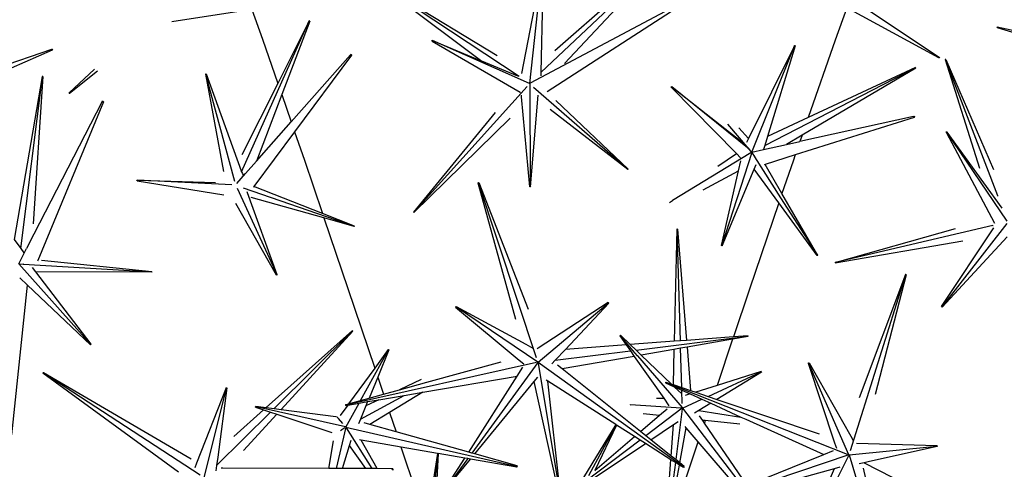
# Model space of a CAD drawing. Units: centimetres. Extents: x 30 to 349, y -205 to 53.
# Drawn here: x 124 to 138, y 32 to 39 of the extents above; entities that cross this region are included whole.
import ezdxf

# ---------------------------------------------------------------- set-up
doc = ezdxf.new("R2010")
doc.units = ezdxf.units.CM
doc.layers.add('Edges', color=7, linetype='Continuous')

# ---------------------------------------------------------------- blocks, each defined once
blk = doc.blocks.new('ctus pl')
at = {"layer": 'Edges'}
for p, q in [((131.368, 38.166), (133.215, 39.914)), ((133.212, 39.917), (131.568, 38.48)), ((133.22, 39.909), (131.708, 38.299)), ((131.395, 39.737), (131.09, 38.152)), ((131.207, 38.012), (131.395, 39.737)), ((131.402, 39.74), (131.368, 38.166)), ((129.069, 39.416), (130.517, 38.332)), ((131.054, 38.109), (129.073, 39.421)), ((129.074, 39.424), (130.739, 38.414)), ((133.468, 39.209), (131.213, 38.015)), ((133.483, 39.198), (131.459, 37.889)), ((135.829, 39.242), (137.108, 38.388)), ((127.203, 39.077), (126.048, 38.897)), ((127.203, 39.077), (127.355, 38.65)), ((135.778, 39.1), (135.609, 38.634)), ((137.102, 38.378), (135.778, 39.1)), ((127.054, 36.739), (128.028, 38.912)), ((128.025, 38.913), (127.576, 38.011)), ((128.035, 38.909), (127.632, 37.849)), ((128.028, 38.912), (128.025, 38.913)), ((128.035, 38.909), (128.028, 38.912)), ((137.939, 38.821), (137.945, 38.823)), ((137.943, 38.815), (137.939, 38.821)), ((137.939, 38.821), (137.944, 38.819)), ((137.944, 38.819), (137.943, 38.815)), ((137.943, 38.815), (139.599, 38.316)), ((137.945, 38.823), (137.944, 38.819)), ((139.63, 38.449), (137.945, 38.823)), ((127.355, 38.65), (127.576, 38.011)), ((129.799, 38.621), (129.798, 38.633)), ((129.798, 38.633), (129.807, 38.629)), ((129.807, 38.629), (129.799, 38.621)), ((129.799, 38.621), (131.068, 37.883)), ((131.202, 38.01), (129.807, 38.629)), ((129.807, 38.629), (130.517, 38.332)), ((135.609, 38.634), (135.221, 37.518)), ((124.323, 38.491), (121.986, 37.463)), ((122.149, 37.759), (124.318, 38.503)), ((124.318, 38.503), (124.328, 38.501)), ((124.32, 38.498), (124.318, 38.503)), ((124.328, 38.501), (124.32, 38.498)), ((124.323, 38.491), (124.32, 38.498)), ((124.328, 38.501), (124.323, 38.491)), ((135.025, 38.552), (134.359, 37.218)), ((134.408, 37.023), (135.025, 38.552)), ((135.032, 38.553), (134.634, 37.246)), ((135.025, 38.552), (135.023, 38.557)), ((135.023, 38.557), (135.032, 38.553)), ((135.032, 38.553), (135.025, 38.552)), ((128.621, 38.421), (127.767, 37.456)), ((128.638, 38.416), (127.817, 37.313)), ((128.621, 38.421), (128.631, 38.433)), ((128.638, 38.416), (128.621, 38.421)), ((128.631, 38.433), (128.638, 38.416)), ((131.035, 38.115), (130.517, 38.332)), ((137.102, 38.378), (137.105, 38.384)), ((137.113, 38.379), (137.102, 38.378)), ((137.105, 38.384), (137.108, 38.388)), ((137.113, 38.379), (137.105, 38.384)), ((137.108, 38.388), (137.113, 38.379)), ((137.199, 38.355), (137.193, 38.354)), ((137.193, 38.354), (137.69, 36.791)), ((137.203, 38.357), (137.199, 38.355)), ((137.953, 36.394), (137.199, 38.355)), ((137.203, 38.357), (137.891, 36.769)), ((124.933, 38.217), (124.568, 37.875)), ((124.573, 37.869), (124.978, 38.192)), ((134.594, 37.115), (136.77, 38.237)), ((136.774, 38.231), (135.133, 37.264)), ((136.768, 38.24), (135.221, 37.518)), ((136.77, 38.237), (136.768, 38.24)), ((136.774, 38.231), (136.77, 38.237)), ((124.179, 38.11), (123.776, 35.763)), ((123.871, 35.631), (124.182, 38.11)), ((124.19, 38.109), (124.047, 35.989)), ((124.182, 38.11), (124.179, 38.11)), ((124.19, 38.109), (124.182, 38.11)), ((126.532, 38.145), (126.542, 38.147)), ((126.538, 38.14), (126.532, 38.145)), ((126.532, 38.145), (126.793, 36.74)), ((126.542, 38.147), (126.538, 38.14)), ((126.955, 36.596), (126.538, 38.14)), ((126.542, 38.147), (127.049, 36.754)), ((131.368, 38.156), (131.367, 38.119)), ((131.368, 38.166), (131.368, 38.156)), ((127.576, 38.011), (127.057, 36.98)), ((131.171, 37.967), (129.534, 36.158)), ((131.202, 38.01), (131.207, 38.01)), ((131.205, 38.011), (131.207, 38.012)), ((131.207, 38.012), (131.213, 38.015)), ((131.207, 38.004), (131.214, 36.53)), ((131.263, 37.958), (132.622, 36.777)), ((133.247, 37.955), (133.249, 37.966)), ((133.256, 37.96), (133.247, 37.955)), ((133.247, 37.955), (134.187, 37)), ((133.249, 37.966), (133.256, 37.96)), ((133.256, 37.96), (134.088, 37.31)), ((134.369, 37.062), (133.256, 37.96)), ((124.566, 37.869), (124.568, 37.875)), ((124.566, 37.869), (124.57, 37.872)), ((124.573, 37.869), (124.566, 37.869)), ((124.568, 37.875), (124.57, 37.872)), ((124.57, 37.872), (124.573, 37.869)), ((125.043, 37.745), (125.049, 37.76)), ((125.049, 37.76), (125.061, 37.745)), ((127.632, 37.849), (127.269, 36.892)), ((127.632, 37.849), (127.767, 37.456)), ((131.068, 37.883), (131.071, 37.881)), ((131.09, 37.818), (131.088, 37.84)), ((131.209, 36.522), (131.09, 37.818)), ((131.22, 36.522), (131.327, 37.844)), ((132.626, 36.778), (131.583, 37.766)), ((123.981, 35.688), (125.043, 37.745)), ((125.061, 37.745), (124.115, 35.461)), ((125.061, 37.745), (125.043, 37.745)), ((132.62, 36.772), (131.499, 37.635)), ((129.534, 36.158), (130.713, 37.591)), ((129.537, 36.152), (130.923, 37.511)), ((135.221, 37.518), (134.634, 37.246)), ((136.749, 37.52), (135.034, 36.981)), ((136.739, 37.534), (135.101, 37.175)), ((136.739, 37.534), (136.755, 37.538)), ((136.749, 37.52), (136.739, 37.534)), ((136.755, 37.538), (136.749, 37.52)), ((127.269, 36.892), (127.767, 37.456)), ((134.064, 37.423), (134.061, 37.425)), ((134.369, 37.062), (134.064, 37.423)), ((134.22, 37.37), (134.359, 37.218)), ((127.817, 37.313), (127.232, 36.527)), ((127.817, 37.313), (127.958, 36.905)), ((134.088, 37.31), (134.28, 37.16)), ((134.359, 37.218), (134.331, 37.161)), ((134.634, 37.246), (134.594, 37.115)), ((135.133, 37.264), (134.909, 37.133)), ((135.133, 37.264), (135.101, 37.175)), ((137.208, 37.31), (137.214, 37.32)), ((137.219, 37.311), (137.208, 37.31)), ((137.208, 37.31), (137.905, 35.999)), ((137.214, 37.32), (137.219, 37.311)), ((138.091, 36.029), (137.219, 37.311)), ((137.219, 37.311), (138.012, 36.212)), ((134.374, 37.058), (134.369, 37.062)), ((134.396, 37.034), (134.374, 37.058)), ((134.408, 37.023), (134.577, 37.059)), ((134.577, 37.059), (134.909, 37.133)), ((134.594, 37.115), (134.577, 37.059)), ((134.909, 37.133), (135.101, 37.175)), ((127.958, 36.905), (128.219, 36.137)), ((134.392, 37.009), (133.267, 36.324)), ((133.917, 36.819), (134.187, 37)), ((134.406, 37.017), (133.976, 35.679)), ((134.187, 37), (134.246, 36.939)), ((134.4, 37.029), (134.396, 37.034)), ((134.401, 37.025), (134.4, 37.029)), ((134.405, 37.022), (134.401, 37.025)), ((134.405, 37.022), (134.408, 37.023)), ((134.414, 37.006), (134.446, 36.957)), ((134.448, 36.952), (134.446, 36.957)), ((134.448, 36.952), (134.824, 36.365)), ((135.034, 36.981), (134.6, 36.845)), ((135.034, 36.981), (135.003, 36.892)), ((127.111, 36.714), (127.269, 36.892)), ((132.626, 36.778), (132.62, 36.772)), ((132.62, 36.772), (132.622, 36.777)), ((132.622, 36.777), (132.626, 36.778)), ((133.98, 35.671), (134.444, 36.776)), ((134.218, 36.751), (134.252, 36.896)), ((134.444, 36.776), (134.473, 36.844)), ((134.798, 36.291), (134.444, 36.776)), ((134.6, 36.845), (134.585, 36.84)), ((134.843, 36.423), (134.6, 36.845)), ((135.003, 36.892), (134.843, 36.423)), ((126.983, 36.569), (127.111, 36.714)), ((127.049, 36.754), (127.054, 36.739)), ((127.054, 36.739), (127.064, 36.711)), ((127.064, 36.711), (127.074, 36.685)), ((133.709, 36.48), (134.218, 36.751)), ((133.969, 35.674), (134.218, 36.751)), ((125.55, 36.606), (125.544, 36.616)), ((125.544, 36.616), (125.554, 36.616)), ((125.554, 36.616), (125.55, 36.606)), ((125.55, 36.606), (126.797, 36.406)), ((126.912, 36.552), (125.554, 36.616)), ((125.554, 36.616), (126.678, 36.585)), ((126.988, 36.504), (127.559, 35.259)), ((127.077, 36.509), (128.678, 35.956)), ((127.232, 36.527), (127.223, 36.514)), ((128.219, 36.137), (127.232, 36.527)), ((130.467, 36.578), (130.461, 36.578)), ((130.461, 36.578), (131, 34.613)), ((130.471, 36.582), (130.467, 36.578)), ((131.304, 34.06), (130.467, 36.578)), ((130.471, 36.582), (131.182, 34.757)), ((131.209, 36.522), (131.214, 36.53)), ((131.22, 36.522), (131.209, 36.522)), ((131.214, 36.53), (131.22, 36.522)), ((127.139, 36.434), (127.133, 36.451)), ((127.567, 35.255), (127.139, 36.434)), ((128.24, 36.074), (127.193, 36.369)), ((134.824, 36.365), (134.823, 36.363)), ((134.824, 36.365), (135.355, 35.535)), ((135.358, 35.534), (134.843, 36.423)), ((137.955, 36.389), (137.953, 36.394)), ((127.557, 35.251), (126.97, 36.283)), ((133.222, 36.295), (133.234, 36.303)), ((133.234, 36.303), (133.267, 36.324)), ((134.798, 36.291), (134.375, 35.047)), ((135.352, 35.531), (134.798, 36.291)), ((128.68, 35.957), (128.219, 36.137)), ((128.24, 36.074), (128.585, 35.057)), ((128.678, 35.951), (128.24, 36.074)), ((129.529, 36.158), (129.534, 36.158)), ((129.534, 36.158), (129.537, 36.152)), ((128.678, 35.956), (128.68, 35.957)), ((128.68, 35.957), (128.678, 35.951)), ((128.678, 35.951), (128.678, 35.956)), ((133.325, 35.911), (133.288, 34.297)), ((133.33, 35.91), (133.325, 35.911)), ((133.335, 35.912), (133.33, 35.91)), ((133.379, 34.303), (133.33, 35.91)), ((133.335, 35.912), (133.467, 34.31)), ((137.881, 35.963), (135.611, 35.432)), ((135.611, 35.432), (137.346, 35.92)), ((137.142, 34.796), (137.895, 35.932)), ((138.085, 35.995), (137.151, 34.799)), ((137.881, 35.963), (137.885, 35.964)), ((137.151, 34.789), (138.087, 35.8)), ((123.776, 35.763), (123.871, 35.631)), ((123.871, 35.631), (123.914, 35.57)), ((123.885, 35.5), (123.954, 35.635)), ((123.981, 35.688), (123.954, 35.635)), ((133.969, 35.674), (133.976, 35.679)), ((133.98, 35.671), (133.969, 35.674)), ((133.976, 35.679), (133.98, 35.671)), ((135.61, 35.425), (137.45, 35.745)), ((123.84, 35.413), (123.885, 35.5)), ((135.352, 35.531), (135.355, 35.535)), ((135.358, 35.534), (135.352, 35.531)), ((135.355, 35.535), (135.358, 35.534)), ((123.844, 35.41), (124.877, 34.256)), ((123.856, 35.41), (123.907, 35.407)), ((123.911, 35.406), (123.907, 35.407)), ((123.911, 35.406), (125.758, 35.296)), ((124.089, 35.295), (124.039, 35.36)), ((124.115, 35.461), (124.11, 35.45)), ((125.76, 35.298), (124.168, 35.46)), ((135.608, 35.434), (135.611, 35.432)), ((135.611, 35.432), (135.61, 35.425)), ((123.967, 35.105), (123.858, 35.208)), ((125.759, 35.291), (124.089, 35.295)), ((124.886, 34.253), (124.089, 35.295)), ((125.758, 35.296), (125.76, 35.298)), ((125.759, 35.291), (125.758, 35.296)), ((125.76, 35.298), (125.759, 35.291)), ((127.557, 35.251), (127.559, 35.259)), ((127.567, 35.255), (127.557, 35.251)), ((127.559, 35.259), (127.567, 35.255)), ((135.829, 32.724), (136.627, 35.257)), ((136.623, 35.259), (135.957, 33.48)), ((136.634, 35.256), (136.185, 33.529)), ((136.627, 35.257), (136.623, 35.259)), ((136.634, 35.256), (136.627, 35.257)), ((123.741, 32.949), (123.967, 35.105)), ((124.877, 34.246), (123.967, 35.105)), ((128.585, 35.057), (128.972, 33.91)), ((134.375, 35.047), (134.143, 34.36)), ((130.137, 34.787), (130.144, 34.798)), ((130.149, 34.788), (130.137, 34.787)), ((130.137, 34.787), (131.055, 34.026)), ((130.144, 34.798), (130.149, 34.788)), ((130.144, 34.798), (131.152, 34.253)), ((131.325, 33.995), (130.149, 34.788)), ((132.338, 34.855), (131.327, 34.197)), ((131.327, 33.994), (132.336, 34.846)), ((132.346, 34.847), (131.721, 34.18)), ((132.336, 34.846), (132.338, 34.855)), ((132.346, 34.847), (132.336, 34.846)), ((132.338, 34.855), (132.346, 34.847)), ((137.142, 34.796), (137.151, 34.799)), ((137.151, 34.789), (137.142, 34.796)), ((137.151, 34.799), (137.151, 34.789)), ((128.65, 34.452), (127.407, 33.343)), ((127.522, 33.328), (128.654, 34.447)), ((128.659, 34.444), (127.625, 33.315)), ((128.654, 34.447), (128.65, 34.452)), ((128.659, 34.444), (128.654, 34.447)), ((132.504, 34.376), (132.514, 34.385)), ((132.515, 34.374), (132.504, 34.376)), ((132.504, 34.376), (132.596, 34.245)), ((132.514, 34.385), (132.515, 34.374)), ((132.514, 34.385), (132.655, 34.25)), ((132.624, 34.247), (132.515, 34.374)), ((132.739, 34.169), (134.353, 34.37)), ((134.143, 34.36), (133.467, 34.31)), ((134.356, 34.364), (134.131, 34.325)), ((134.354, 34.376), (134.143, 34.36)), ((134.353, 34.37), (134.354, 34.376)), ((134.356, 34.364), (134.353, 34.37)), ((124.877, 34.256), (124.886, 34.253)), ((124.877, 34.246), (124.877, 34.256)), ((124.886, 34.253), (124.877, 34.246)), ((131.152, 34.253), (131.253, 34.198)), ((132.596, 34.245), (131.721, 34.18)), ((132.596, 34.245), (132.657, 34.159)), ((132.63, 34.248), (132.624, 34.247)), ((132.695, 34.164), (132.624, 34.247)), ((133.288, 34.297), (132.655, 34.25)), ((132.655, 34.25), (132.739, 34.169)), ((133.379, 34.303), (133.288, 34.297)), ((133.467, 34.31), (133.379, 34.303)), ((133.475, 34.211), (133.382, 34.195)), ((134.131, 34.325), (133.475, 34.211)), ((133.475, 34.211), (133.526, 33.588)), ((134.131, 34.325), (133.907, 33.659)), ((128.768, 33.444), (129.17, 34.171)), ((129.168, 34.18), (128.972, 33.91)), ((129.178, 34.175), (129.015, 33.78)), ((129.17, 34.171), (129.168, 34.18)), ((129.168, 34.18), (129.178, 34.175)), ((129.178, 34.175), (129.17, 34.171)), ((131.327, 34.197), (131.313, 34.188)), ((131.721, 34.18), (131.574, 34.025)), ((131.574, 34.025), (132.657, 34.159)), ((132.714, 34.078), (131.676, 33.898)), ((132.657, 34.159), (132.714, 34.078)), ((132.695, 34.164), (132.701, 34.165)), ((132.762, 34.087), (132.695, 34.164)), ((132.714, 34.078), (133.138, 33.476)), ((132.739, 34.169), (132.815, 34.096)), ((132.767, 34.088), (132.762, 34.087)), ((133.408, 33.342), (132.767, 34.088)), ((133.285, 34.178), (132.815, 34.096)), ((132.815, 34.096), (133.248, 33.681)), ((133.285, 34.178), (133.273, 33.673)), ((133.382, 34.195), (133.285, 34.178)), ((133.399, 33.63), (133.382, 34.195)), ((131.306, 33.99), (128.553, 33.378)), ((129.724, 33.707), (130.797, 34.002)), ((131.325, 33.992), (130.373, 32.687)), ((131.055, 34.026), (131.121, 33.972)), ((131.325, 33.995), (131.327, 33.994)), ((131.327, 33.994), (133.415, 32.495)), ((131.328, 33.982), (131.664, 31.953)), ((131.574, 34.025), (131.524, 33.971)), ((131.676, 33.898), (131.609, 33.952)), ((135.22, 33.981), (135.233, 33.986)), ((135.23, 33.975), (135.22, 33.981)), ((135.22, 33.981), (135.602, 32.833)), ((135.233, 33.986), (135.23, 33.975)), ((135.807, 32.662), (135.23, 33.975)), ((135.233, 33.986), (135.834, 32.929)), ((124.193, 33.843), (124.19, 33.84)), ((124.19, 33.84), (126.145, 32.415)), ((124.196, 33.849), (124.193, 33.843)), ((126.455, 32.369), (124.193, 33.843)), ((124.196, 33.849), (126.324, 32.603)), ((128.972, 33.91), (128.596, 33.396)), ((129.015, 33.78), (128.891, 33.477)), ((129.015, 33.78), (129.098, 33.534)), ((129.665, 33.563), (131.027, 33.796)), ((130.328, 32.699), (131.027, 33.796)), ((131.027, 33.796), (131.108, 33.922)), ((131.27, 33.717), (131.323, 33.78)), ((132.805, 32.997), (131.676, 33.898)), ((133.777, 33.503), (134.541, 33.854)), ((134.549, 33.851), (133.906, 33.459)), ((134.544, 33.86), (133.907, 33.659)), ((134.541, 33.854), (134.544, 33.86)), ((134.549, 33.851), (134.541, 33.854)), ((134.544, 33.86), (134.549, 33.851)), ((129.641, 33.747), (129.329, 33.598)), ((129.329, 33.598), (129.724, 33.707)), ((130.416, 32.675), (131.27, 33.717)), ((131.659, 31.951), (131.27, 33.717)), ((131.467, 33.723), (131.443, 33.738)), ((131.668, 31.953), (131.467, 33.723)), ((132.447, 33.098), (131.467, 33.723)), ((133.166, 33.701), (133.163, 33.698)), ((133.163, 33.698), (133.291, 33.64)), ((133.168, 33.708), (133.166, 33.701)), ((135.789, 32.667), (133.166, 33.701)), ((133.168, 33.708), (133.248, 33.681)), ((133.248, 33.681), (133.273, 33.673)), ((133.273, 33.673), (133.399, 33.63)), ((133.291, 33.64), (133.397, 33.539)), ((133.291, 33.64), (133.4, 33.591)), ((133.907, 33.659), (133.601, 33.562)), ((126.83, 33.625), (126.405, 32.54)), ((126.514, 32.332), (126.835, 33.617)), ((126.841, 33.624), (126.709, 32.629)), ((126.835, 33.617), (126.83, 33.625)), ((126.83, 33.625), (126.841, 33.624)), ((126.841, 33.624), (126.835, 33.617)), ((128.766, 33.174), (129.397, 33.517)), ((128.891, 33.477), (129.098, 33.534)), ((129.03, 33.454), (129.397, 33.517)), ((129.098, 33.534), (129.329, 33.598)), ((129.665, 33.563), (129.187, 33.272)), ((129.397, 33.517), (129.665, 33.563)), ((133.399, 33.63), (133.526, 33.588)), ((133.406, 33.399), (133.4, 33.591)), ((133.4, 33.591), (133.52, 33.537)), ((133.52, 33.537), (133.449, 33.514)), ((133.52, 33.537), (133.686, 33.461)), ((133.526, 33.588), (133.601, 33.562)), ((133.601, 33.562), (133.777, 33.503)), ((133.777, 33.503), (133.906, 33.459)), ((127.255, 33.349), (127.257, 33.362)), ((127.257, 33.362), (127.265, 33.354)), ((127.257, 33.362), (127.407, 33.343)), ((128.583, 33.378), (128.474, 33.229)), ((128.55, 33.384), (128.596, 33.396)), ((128.55, 33.384), (128.553, 33.378)), ((128.553, 33.378), (128.552, 33.373)), ((128.552, 33.373), (128.583, 33.378)), ((128.556, 33.061), (128.747, 33.406)), ((128.583, 33.378), (128.747, 33.406)), ((128.596, 33.396), (128.768, 33.444)), ((128.747, 33.406), (128.87, 33.427)), ((128.844, 33.365), (128.766, 33.174)), ((128.768, 33.444), (128.891, 33.477)), ((129.03, 33.454), (128.844, 33.365)), ((128.87, 33.427), (128.844, 33.365)), ((128.87, 33.427), (129.03, 33.454)), ((132.657, 33.379), (132.65, 33.378)), ((133.389, 33.335), (132.657, 33.379)), ((133.033, 33.477), (133.138, 33.476)), ((133.138, 33.476), (133.214, 33.367)), ((133.41, 33.335), (133.686, 33.461)), ((133.815, 33.403), (133.642, 33.298)), ((133.686, 33.461), (133.815, 33.403)), ((133.815, 33.403), (134.252, 33.205)), ((133.906, 33.459), (135.381, 32.961)), ((126.693, 32.508), (127.47, 33.277)), ((127.37, 33.311), (126.941, 32.927)), ((127.562, 33.246), (127.081, 32.721)), ((127.265, 33.354), (127.255, 33.349)), ((127.255, 33.349), (127.37, 33.311)), ((128.551, 33.066), (127.265, 33.354)), ((127.37, 33.311), (127.47, 33.277)), ((127.407, 33.343), (127.522, 33.328)), ((127.47, 33.277), (127.562, 33.246)), ((127.522, 33.328), (127.625, 33.315)), ((127.562, 33.246), (128.353, 32.98)), ((127.625, 33.315), (128.412, 33.215)), ((128.448, 33.186), (128.423, 33.215)), ((128.472, 33.226), (128.474, 33.229)), ((129.187, 33.272), (128.901, 33.098)), ((129.187, 33.272), (129.28, 32.992)), ((132.805, 32.997), (133.079, 33.231)), ((132.844, 33.256), (133.079, 33.231)), ((133.405, 33.333), (132.881, 32.936)), ((133.079, 33.231), (133.189, 33.325)), ((133.406, 33.323), (133.312, 32.592)), ((133.409, 33.337), (133.408, 33.342)), ((133.41, 33.335), (133.409, 33.337)), ((133.41, 33.335), (134.873, 31.422)), ((133.642, 33.298), (133.583, 33.262)), ((133.642, 33.298), (134.252, 33.205)), ((133.701, 33.156), (133.655, 33.223)), ((128.514, 33.11), (128.448, 33.186)), ((128.766, 33.174), (128.738, 33.108)), ((128.901, 33.098), (128.82, 33.121)), ((129.28, 32.992), (128.901, 33.098)), ((132.447, 33.098), (131.93, 32.249)), ((132.061, 32.361), (132.453, 33.094)), ((132.458, 33.09), (132.147, 32.435)), ((132.453, 33.094), (132.447, 33.098)), ((132.458, 33.09), (132.453, 33.094)), ((132.719, 32.924), (132.458, 33.09)), ((132.954, 32.877), (133.281, 33.098)), ((133.247, 32.643), (133.281, 33.098)), ((133.281, 33.098), (133.346, 33.141)), ((133.463, 33.051), (133.445, 33.071)), ((133.737, 33.153), (133.701, 33.156)), ((133.726, 33.119), (133.701, 33.156)), ((133.737, 33.153), (133.726, 33.119)), ((134.342, 32.219), (133.726, 33.119)), ((134.234, 33.101), (133.737, 33.153)), ((134.252, 33.205), (134.32, 33.174)), ((134.32, 33.174), (135.445, 32.665)), ((128.554, 33.058), (128.416, 32.463)), ((128.493, 33.021), (128.477, 33.007)), ((128.493, 33.021), (128.496, 33.022)), ((128.54, 33.05), (128.496, 33.022)), ((128.556, 33.061), (128.551, 33.066)), ((128.556, 33.061), (131.011, 32.497)), ((128.563, 33.049), (128.93, 32.462)), ((130.328, 32.699), (129.28, 32.992)), ((132.881, 32.936), (132.805, 32.997)), ((132.954, 32.877), (132.881, 32.936)), ((133.37, 32.545), (133.463, 33.051)), ((133.635, 32.849), (133.463, 33.051)), ((135.834, 32.929), (135.869, 32.867)), ((128.312, 32.464), (128.379, 32.861)), ((128.51, 32.463), (128.609, 32.796)), ((128.609, 32.796), (128.631, 32.871)), ((128.842, 32.462), (128.609, 32.796)), ((128.778, 32.872), (128.752, 32.876)), ((129.006, 32.462), (128.778, 32.872)), ((129.354, 32.772), (128.778, 32.872)), ((132.798, 32.874), (131.697, 32.042)), ((132.079, 32.29), (132.875, 32.825)), ((132.147, 32.435), (132.719, 32.924)), ((132.798, 32.874), (132.719, 32.924)), ((132.875, 32.825), (132.798, 32.874)), ((133.243, 32.59), (132.875, 32.825)), ((133.247, 32.643), (132.954, 32.877)), ((133.176, 31.478), (133.635, 32.849)), ((134.218, 32.169), (133.635, 32.849)), ((135.602, 32.833), (135.627, 32.756)), ((137.079, 32.792), (135.916, 32.826)), ((137.071, 32.785), (137.079, 32.792)), ((137.079, 32.792), (137.08, 32.781)), ((129.877, 32.679), (129.354, 32.772)), ((129.72, 31.683), (129.354, 32.772)), ((129.877, 32.679), (129.72, 31.683)), ((129.727, 31.119), (129.882, 32.677)), ((129.888, 32.678), (129.822, 31.379)), ((129.882, 32.677), (129.877, 32.679)), ((129.888, 32.678), (129.882, 32.677)), ((130.272, 32.613), (129.888, 32.678)), ((130.373, 32.687), (130.328, 32.699)), ((130.416, 32.675), (130.373, 32.687)), ((131.027, 32.503), (130.416, 32.675)), ((134.342, 32.219), (135.445, 32.665)), ((135.805, 32.659), (134.372, 32.175)), ((135.802, 32.647), (134.876, 30.799)), ((135.445, 32.665), (135.587, 32.722)), ((135.811, 32.66), (135.81, 32.662)), ((135.811, 32.66), (137.071, 32.785)), ((135.811, 32.66), (136.53, 30.23)), ((137.08, 32.781), (136.106, 32.564)), ((137.08, 32.781), (137.071, 32.785)), ((126.405, 32.54), (126.379, 32.475)), ((126.693, 32.508), (126.683, 32.432)), ((126.709, 32.629), (126.693, 32.508)), ((130.004, 32.193), (130.272, 32.613)), ((130.314, 32.606), (130.014, 32.194)), ((130.014, 32.185), (130.354, 32.599)), ((130.314, 32.606), (130.272, 32.613)), ((130.354, 32.599), (130.314, 32.606)), ((131.022, 32.483), (130.354, 32.599)), ((131.011, 32.497), (131.027, 32.503)), ((131.027, 32.503), (131.022, 32.483)), ((133.153, 31.41), (133.243, 32.59)), ((133.306, 32.55), (133.156, 31.389)), ((133.176, 31.478), (133.364, 32.513)), ((133.306, 32.55), (133.243, 32.59)), ((133.312, 32.592), (133.247, 32.643)), ((133.364, 32.513), (133.306, 32.55)), ((133.37, 32.545), (133.312, 32.592)), ((133.421, 32.477), (133.364, 32.513)), ((133.434, 32.494), (133.37, 32.545)), ((136.03, 32.547), (135.957, 32.53)), ((136.106, 32.564), (136.03, 32.547)), ((136.03, 32.547), (136.953, 32.075)), ((126.784, 32.468), (126.761, 32.468)), ((128.312, 32.464), (126.784, 32.468)), ((128.416, 32.463), (128.312, 32.464)), ((128.51, 32.463), (128.416, 32.463)), ((128.842, 32.462), (128.51, 32.463)), ((128.93, 32.462), (128.842, 32.462)), ((129.006, 32.462), (128.93, 32.462)), ((129.234, 32.461), (129.006, 32.462)), ((129.219, 32.45), (129.234, 32.461)), ((129.234, 32.461), (129.235, 32.439)), ((131.022, 32.483), (131.011, 32.497)), ((133.415, 32.495), (133.434, 32.494)), ((133.421, 32.477), (133.415, 32.495)), ((133.434, 32.494), (133.421, 32.477)), ((134.402, 32.132), (135.6, 32.465)), ((134.872, 30.8), (135.6, 32.465)), ((135.6, 32.465), (135.68, 32.487)), ((136.359, 31.013), (136.017, 32.467))]:
    blk.add_line(p, q, dxfattribs=at)

msp = doc.modelspace()

# ---------------------------------------------------------------- block references
msp.add_blockref('ctus pl', (0, 0))

doc.saveas('drawing.dxf')
